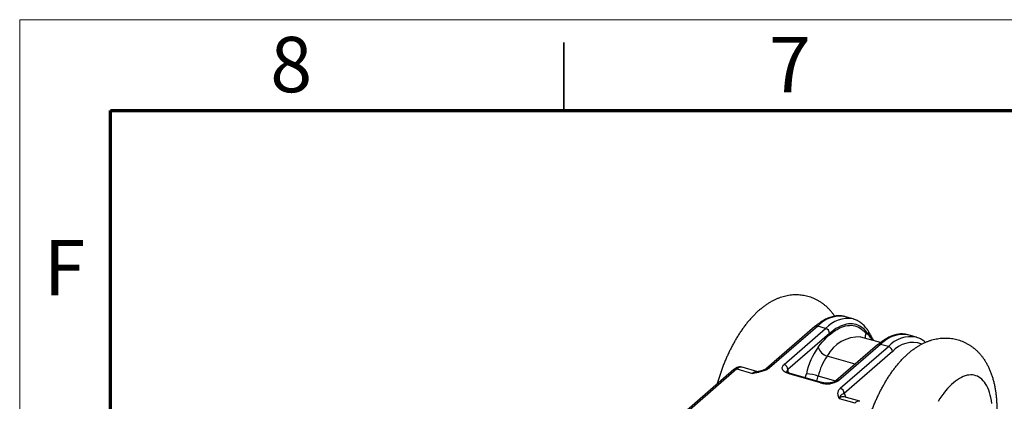
# Model space of a CAD drawing. Units: millimetres. Extents: x 0 to 420, y 0 to 297.
# Drawn here: x 0 to 109, y 255 to 297 of the extents above; entities that cross this region are included whole.
import ezdxf

# ---------------------------------------------------------------- set-up
doc = ezdxf.new("R2010")
doc.units = ezdxf.units.MM
doc.styles.add('SLDTEXTSTYLE0', font='TXT', dxfattribs={"width": 0.75})

msp = doc.modelspace()

# ---------------------------------------------------------------- linework, layer by layer
at = {"color": 7, "linetype": 'Continuous', "lineweight": 18}
for q in [(420, 297), (0, 0)]:
    msp.add_line((0, 297), q, dxfattribs=at)
at = {"color": 7, "linetype": 'Continuous', "lineweight": 35}
msp.add_line((60, 287), (60, 294.5), dxfattribs=at)
at = {"color": 7, "linetype": 'Continuous', "lineweight": 70}
for p, q in [((10, 10), (10, 287)), ((10, 287), (410, 287))]:
    msp.add_line(p, q, dxfattribs=at)
at = {"color": 7, "linetype": 'Continuous', "lineweight": 25}
for p, q in [((91.92, 264.03), (91.05, 264.28)), ((91.92, 264.03), (91.92, 264.02)), ((87.67, 263.18), (82.36, 258.58)), ((88, 263.23), (82.69, 258.64)), ((84.28, 259.01), (88.87, 262.98)), ((88.87, 262.98), (88, 263.23)), ((89.3, 262.43), (84.71, 258.45)), ((94.9, 261.42), (92.75, 262.04)), ((93.32, 262.42), (93.59, 262.28)), ((98.84, 262.03), (97.98, 262.28)), ((97.98, 262.27), (97.98, 262.28)), ((94.6, 261.18), (90.01, 257.21)), ((94.93, 261.23), (90.34, 257.26)), ((90.48, 256.39), (95.79, 260.98)), ((95.79, 260.98), (94.93, 261.23)), ((96.23, 260.43), (90.92, 255.83)), ((78.76, 258.46), (66.38, 247.74)), ((79.09, 258.52), (66.71, 247.8)), ((79.09, 258.52), (80.82, 258.02)), ((81.38, 258.21), (79.65, 258.71)), ((88.29, 256.99), (84.83, 257.99)), ((88.43, 257.03), (84.96, 258.03)), ((90.35, 255.27), (92.08, 254.77)), ((92.64, 254.96), (90.9, 255.46))]:
    msp.add_line(p, q, dxfattribs=at)
at = {"color": 1, "linetype": 'Continuous', "lineweight": 25}
for p, q in [((92.12, 259.03), (89.03, 259.93)), ((84.71, 258.45), (84.71, 258.13)), ((89.98, 257.18), (88.06, 257.74))]:
    msp.add_line(p, q, dxfattribs=at)
at = {"color": 7, "linetype": 'Continuous', "lineweight": 25, "flags": 128}
for points in [[(88.04, 260.91), (88.27, 261.2), (88.5, 261.47), (88.73, 261.73), (88.97, 261.97), (89.2, 262.19), (89.44, 262.39), (89.67, 262.57), (89.91, 262.74), (90.14, 262.88), (90.37, 263.01), (90.6, 263.11), (90.83, 263.2), (91.05, 263.26), (91.27, 263.3), (91.49, 263.32), (91.7, 263.33), (91.9, 263.31), (92.1, 263.27), (92.3, 263.2), (92.49, 263.12), (92.67, 263.02), (92.84, 262.9), (93.01, 262.76), (93.17, 262.6), (93.32, 262.42)], [(93.59, 262.28), (93.45, 262.49), (93.3, 262.68), (93.14, 262.85), (92.98, 263.01), (92.8, 263.14), (92.62, 263.25), (92.43, 263.34), (92.23, 263.41), (92.03, 263.46), (91.82, 263.49), (91.61, 263.5), (91.39, 263.48), (91.17, 263.45), (90.95, 263.39), (90.72, 263.32), (90.49, 263.22), (90.25, 263.1), (90.01, 262.96), (89.78, 262.8), (89.54, 262.62), (89.3, 262.43)], [(84.83, 257.99), (84.67, 258.04), (84.54, 258.09), (84.41, 258.16), (84.31, 258.23), (84.22, 258.31), (84.15, 258.4), (84.11, 258.49), (84.08, 258.57), (84.08, 258.67), (84.1, 258.76), (84.13, 258.84), (84.2, 258.93), (84.28, 259.01)], [(107.21, 254.73), (107.16, 255.05), (107.1, 255.36), (107.02, 255.65), (106.94, 255.93), (106.85, 256.19), (106.74, 256.43), (106.63, 256.66), (106.51, 256.87), (106.38, 257.06), (106.24, 257.23), (106.09, 257.38), (105.94, 257.51), (105.77, 257.62), (105.6, 257.71), (105.43, 257.78), (105.25, 257.83), (105.06, 257.86), (104.86, 257.87), (104.67, 257.85), (104.46, 257.82), (104.26, 257.76), (104.05, 257.69), (103.84, 257.59), (103.62, 257.47), (103.4, 257.33), (103.19, 257.18), (102.97, 257), (102.75, 256.8), (102.53, 256.59), (102.32, 256.36), (102.1, 256.11), (101.89, 255.84), (101.68, 255.56), (101.47, 255.26), (101.27, 254.95)]]:
    msp.add_lwpolyline(points, dxfattribs=at)
at = {"color": 1, "linetype": 'Continuous', "lineweight": 25}
for centre, radius, start, end in [((90.48, 260.96), 3.37, 80.277, 137.4436), ((91.35, 260.7), 3.38, 80.3331, 137.3875), ((87.89, 262.91), 0.345, 70.756, 128.3368), ((92.52, 258.11), 3.94, 86.6294, 152.5141), ((93.24, 262.47), 0.4, 332.1186, 30.4948), ((97.43, 258.91), 3.41, 80.6847, 137.0359), ((98.27, 258.71), 3.37, 80.1956, 137.4523), ((94.81, 260.91), 0.34, 70.3149, 128.7779), ((98.49, 258.42), 3.02, 70.6525, 138.5784), ((78.98, 258.19), 0.345, 70.756, 128.3368), ((79.54, 258.1), 0.614, 80.3493, 137.3713), ((82.58, 258.31), 0.345, 70.7621, 128.1941), ((84.91, 258.19), 0.33, 126.3869, 177.3535), ((81.27, 257.6), 0.614, 80.2481, 137.3819), ((84.94, 257.88), 0.154, 80.4285, 137.2921), ((81.93, 259.11), 4.95, 341.6912, 346.939), ((80.99, 259.38), 7.25, 342.3934, 346.9381), ((88.4, 256.88), 0.154, 80.5726, 137.2767), ((90.22, 256.94), 0.34, 70.3168, 128.7373), ((90.8, 254.85), 0.614, 80.3493, 137.3713), ((89.79, 255.1), 1.34, 12.9932, 32.7546), ((92.53, 254.35), 0.614, 80.2731, 137.3793)]:
    msp.add_arc(centre, radius, start, end, dxfattribs=at)
at = {"color": 7, "linetype": 'Continuous', "lineweight": 25}
for centre, radius, start, end in [((88.68, 262.4), 0.616, 2.8309, 72.7914), ((94.33, 256.37), 7.76, 144.2028, 167.9657), ((89.4, 261.29), 1.41, 195.4444, 254.7832), ((95.61, 260.4), 0.616, 2.8309, 72.7914), ((93.79, 256.51), 5.86, 144.309, 167.8595), ((84.09, 258.42), 0.616, 2.8309, 72.7914), ((86.24, 251.82), 6.19, 72.9444, 85.3352), ((89.02, 259.3), 2.43, 252.4267, 302.8347), ((90.3, 255.8), 0.616, 2.8309, 72.7914)]:
    msp.add_arc(centre, radius, start, end, dxfattribs=at)
for points, knots in [([(89.87, 264.33), (89.84, 264.38), (89.75, 264.52), (89.57, 264.75), (89.34, 265.01), (89.11, 265.26), (88.86, 265.48), (88.61, 265.68), (88.34, 265.87), (88.07, 266.04), (87.79, 266.18), (87.51, 266.31), (87.22, 266.42), (86.92, 266.51), (86.62, 266.58), (86.32, 266.63), (86.01, 266.67), (85.71, 266.68), (85.4, 266.68), (85.09, 266.66), (84.79, 266.61), (84.48, 266.55), (84.17, 266.48), (83.87, 266.38), (83.56, 266.27), (83.26, 266.13), (82.95, 265.98), (82.65, 265.81), (82.35, 265.61), (82.04, 265.4), (81.74, 265.16), (81.44, 264.91), (81.15, 264.64), (80.86, 264.34), (80.57, 264.03), (80.3, 263.71), (80.03, 263.37), (79.77, 263.02), (79.51, 262.66), (79.27, 262.28), (79.03, 261.9), (78.81, 261.51), (78.59, 261.11), (78.38, 260.71), (78.18, 260.3), (77.99, 259.88), (77.8, 259.45), (77.62, 259.02), (77.46, 258.58), (77.3, 258.14), (77.15, 257.7), (77.01, 257.26), (76.93, 256.97), (76.89, 256.84)], [0, 0, 0, 0, 0.0096202, 0.0296306, 0.0491015, 0.0680848, 0.086637, 0.1048147, 0.1226718, 0.1402587, 0.1576222, 0.1748057, 0.19185, 0.2087943, 0.2256766, 0.2425255, 0.2593763, 0.2762682, 0.2932416, 0.3103392, 0.3276058, 0.3450893, 0.3628403, 0.3809117, 0.3993579, 0.4182327, 0.437586, 0.4574589, 0.4778772, 0.4988434, 0.5203298, 0.5422751, 0.5645873, 0.5871545, 0.6098617, 0.6325913, 0.6552554, 0.6778061, 0.700216, 0.7224739, 0.7445792, 0.7665381, 0.788361, 0.8100605, 0.8316497, 0.8531424, 0.874552, 0.8958915, 0.9171733, 0.9384095, 0.9596119, 0.9807916, 1, 1, 1, 1]), ([(91.05, 264.27), (91.01, 264.29), (90.9, 264.32), (90.71, 264.35), (90.49, 264.37), (90.27, 264.38), (90.04, 264.36), (89.81, 264.33), (89.58, 264.27), (89.34, 264.2), (89.1, 264.11), (88.86, 263.99), (88.62, 263.86), (88.37, 263.71), (88.13, 263.54), (87.89, 263.37), (87.74, 263.24), (87.67, 263.18)], [0, 0, 0, 0, 0.037672, 0.103499, 0.169407, 0.235646, 0.302438, 0.369955, 0.438304, 0.507528, 0.577595, 0.648419, 0.71987, 0.791804, 0.864076, 0.936559, 1, 1, 1, 1]), ([(93.59, 262.67), (93.56, 262.71), (93.49, 262.83), (93.35, 263.01), (93.19, 263.2), (93.02, 263.38), (92.84, 263.54), (92.65, 263.68), (92.46, 263.8), (92.26, 263.9), (92.08, 263.98), (91.97, 264.01), (91.92, 264.02)], [0, 0, 0, 0, 0.060796, 0.17451, 0.287451, 0.399199, 0.509575, 0.618495, 0.725996, 0.832239, 0.937494, 1, 1, 1, 1]), ([(104.54, 242.91), (104.58, 242.98), (104.7, 243.17), (104.9, 243.5), (105.12, 243.89), (105.33, 244.3), (105.53, 244.71), (105.73, 245.12), (105.92, 245.55), (106.1, 245.98), (106.27, 246.41), (106.43, 246.85), (106.59, 247.29), (106.73, 247.74), (106.87, 248.19), (107, 248.64), (107.11, 249.1), (107.22, 249.55), (107.32, 250.01), (107.41, 250.47), (107.49, 250.93), (107.56, 251.38), (107.62, 251.84), (107.67, 252.3), (107.7, 252.75), (107.73, 253.2), (107.75, 253.65), (107.75, 254.09), (107.74, 254.54), (107.72, 254.97), (107.69, 255.41), (107.64, 255.84), (107.57, 256.27), (107.5, 256.69), (107.4, 257.1), (107.29, 257.5), (107.17, 257.89), (107.03, 258.27), (106.87, 258.64), (106.7, 258.98), (106.51, 259.31), (106.31, 259.62), (106.1, 259.91), (105.88, 260.17), (105.65, 260.42), (105.41, 260.65), (105.15, 260.86), (104.89, 261.06), (104.62, 261.23), (104.35, 261.38), (104.06, 261.52), (103.78, 261.63), (103.48, 261.73), (103.18, 261.81), (102.88, 261.87), (102.58, 261.91), (102.27, 261.93), (101.97, 261.93), (101.66, 261.92), (101.35, 261.88), (101.04, 261.83), (100.74, 261.76), (100.43, 261.67), (100.13, 261.56), (99.82, 261.43), (99.52, 261.29), (99.21, 261.12), (98.91, 260.93), (98.61, 260.73), (98.3, 260.5), (98, 260.25), (97.71, 259.98), (97.41, 259.7), (97.13, 259.39), (96.85, 259.07), (96.58, 258.74), (96.31, 258.39), (96.06, 258.04), (95.81, 257.67), (95.57, 257.29), (95.34, 256.9), (95.12, 256.51), (94.91, 256.1), (94.7, 255.69), (94.51, 255.28), (94.32, 254.85), (94.14, 254.42), (93.97, 253.99), (93.81, 253.55), (93.65, 253.1), (93.51, 252.66), (93.37, 252.21), (93.25, 251.75), (93.13, 251.3), (93.02, 250.84), (92.92, 250.39), (92.83, 249.93), (92.75, 249.47), (92.68, 249.01), (92.63, 248.56), (92.58, 248.1), (92.54, 247.65), (92.51, 247.2), (92.5, 246.75), (92.5, 246.3), (92.51, 245.86), (92.53, 245.42), (92.56, 244.99), (92.61, 244.56), (92.68, 244.13), (92.75, 243.71), (92.85, 243.3), (92.96, 242.9), (93.08, 242.5), (93.23, 242.13), (93.39, 241.76), (93.56, 241.42), (93.74, 241.09), (93.94, 240.79), (94.15, 240.5), (94.38, 240.23), (94.61, 239.98), (94.85, 239.75), (95.1, 239.54), (95.37, 239.35), (95.63, 239.18), (95.91, 239.03), (96.19, 238.89), (96.48, 238.78), (96.78, 238.68), (97.08, 238.6), (97.38, 238.54), (97.68, 238.51), (97.99, 238.49), (98.29, 238.48), (98.6, 238.5), (98.91, 238.54), (99.22, 238.59), (99.52, 238.66), (99.83, 238.75), (100.13, 238.86), (100.44, 238.99), (100.74, 239.14), (101.05, 239.3), (101.35, 239.49), (101.65, 239.7), (101.96, 239.92), (102.26, 240.17), (102.55, 240.44), (102.84, 240.73), (103.13, 241.03), (103.41, 241.35), (103.68, 241.69), (103.95, 242.04), (104.2, 242.39), (104.4, 242.69), (104.51, 242.86), (104.54, 242.91)], [0, 0, 0, 0, 0.003658, 0.010605, 0.017508, 0.024371, 0.031197, 0.037991, 0.044757, 0.051499, 0.058221, 0.064928, 0.071622, 0.078308, 0.084989, 0.091669, 0.09835, 0.105035, 0.111728, 0.118432, 0.125151, 0.13189, 0.138651, 0.14544, 0.15226, 0.159116, 0.166014, 0.172958, 0.179953, 0.187003, 0.194111, 0.201278, 0.208502, 0.215775, 0.223083, 0.230396, 0.237674, 0.244876, 0.251959, 0.258888, 0.265639, 0.272203, 0.278581, 0.284784, 0.290827, 0.296728, 0.302504, 0.308173, 0.313751, 0.319254, 0.324695, 0.330087, 0.335444, 0.340777, 0.346097, 0.351413, 0.356737, 0.362083, 0.367463, 0.372891, 0.378382, 0.383952, 0.389617, 0.395394, 0.4013, 0.407352, 0.413564, 0.419946, 0.426501, 0.433225, 0.440102, 0.447106, 0.454203, 0.461357, 0.468532, 0.475693, 0.482823, 0.489911, 0.496952, 0.503945, 0.51089, 0.517792, 0.524653, 0.531477, 0.53827, 0.545035, 0.551776, 0.558498, 0.565204, 0.571898, 0.578584, 0.585265, 0.591944, 0.598625, 0.605311, 0.612004, 0.618709, 0.625429, 0.632168, 0.63893, 0.64572, 0.652542, 0.6594, 0.6663, 0.673246, 0.680243, 0.687295, 0.694405, 0.701575, 0.708801, 0.716076, 0.723384, 0.730697, 0.737973, 0.74517, 0.752248, 0.75917, 0.765913, 0.772469, 0.77884, 0.785036, 0.791073, 0.796968, 0.802739, 0.808404, 0.813979, 0.819479, 0.824918, 0.830309, 0.835664, 0.840997, 0.846316, 0.851632, 0.856957, 0.862304, 0.867685, 0.873116, 0.87861, 0.884183, 0.889853, 0.895635, 0.901547, 0.907605, 0.913824, 0.920213, 0.926775, 0.933506, 0.940388, 0.947396, 0.954497, 0.961652, 0.968827, 0.975987, 0.983116, 0.990202, 0.997241, 1, 1, 1, 1]), ([(93.27, 261.89), (93.26, 261.94), (93.25, 262.04), (93.26, 262.21), (93.29, 262.34), (93.32, 262.41), (93.32, 262.42)], [0, 0, 0, 0, 0.280834, 0.588988, 0.976043, 1, 1, 1, 1]), ([(94.2, 261.62), (94.17, 261.68), (94.09, 261.79), (93.99, 261.97), (93.88, 262.17), (93.77, 262.37), (93.67, 262.53), (93.61, 262.63), (93.58, 262.67)], [0, 0, 0, 0, 0.139474, 0.300406, 0.488399, 0.67752, 0.875876, 1, 1, 1, 1]), ([(97.98, 262.27), (97.96, 262.28), (97.86, 262.31), (97.69, 262.34), (97.47, 262.37), (97.25, 262.38), (97.02, 262.37), (96.79, 262.33), (96.56, 262.28), (96.32, 262.22), (96.08, 262.13), (95.84, 262.02), (95.6, 261.89), (95.35, 261.75), (95.11, 261.58), (94.87, 261.4), (94.7, 261.26), (94.61, 261.19), (94.6, 261.18)], [0, 0, 0, 0, 0.026305, 0.091944, 0.157621, 0.223577, 0.290039, 0.357191, 0.425157, 0.493991, 0.563679, 0.634143, 0.705264, 0.776897, 0.848897, 0.921133, 0.989821, 1, 1, 1, 1]), ([(99.87, 261.45), (99.82, 261.49), (99.71, 261.58), (99.54, 261.71), (99.34, 261.83), (99.14, 261.92), (98.97, 261.99), (98.88, 262.01), (98.85, 262.02)], [0, 0, 0, 0, 0.156908, 0.352251, 0.545086, 0.735748, 0.92476, 1, 1, 1, 1]), ([(79.65, 258.71), (79.63, 258.71), (79.58, 258.73), (79.49, 258.74), (79.37, 258.74), (79.25, 258.72), (79.13, 258.69), (79.01, 258.64), (78.9, 258.57), (78.81, 258.51), (78.77, 258.47), (78.76, 258.46)], [0, 0, 0, 0, 0.037779, 0.163964, 0.288969, 0.414855, 0.543893, 0.678453, 0.820816, 0.977597, 1, 1, 1, 1]), ([(82.69, 258.64), (82.64, 258.6), (82.55, 258.53), (82.37, 258.43), (82.16, 258.34), (81.91, 258.26), (81.61, 258.18), (81.25, 258.1), (80.97, 258.05), (80.83, 258.02), (80.82, 258.02)], [0, 0, 0, 0, 0.111007, 0.222124, 0.34982, 0.478042, 0.6061, 0.801272, 0.996605, 1, 1, 1, 1]), ([(82.36, 258.58), (82.35, 258.57), (82.33, 258.55), (82.27, 258.52), (82.2, 258.47), (82.1, 258.43), (81.98, 258.38), (81.85, 258.33), (81.68, 258.28), (81.52, 258.24), (81.41, 258.22), (81.36, 258.21)], [0, 0, 0, 0, 0.071822, 0.157537, 0.252523, 0.357959, 0.474114, 0.601217, 0.737017, 0.893338, 1, 1, 1, 1]), ([(84.96, 258.03), (84.94, 258.04), (84.89, 258.06), (84.81, 258.09), (84.72, 258.13), (84.66, 258.16), (84.61, 258.2), (84.58, 258.23), (84.57, 258.24), (84.57, 258.24), (84.57, 258.24)], [0, 0, 0, 0, 0.077538, 0.222843, 0.365304, 0.504408, 0.640418, 0.774443, 0.908868, 1, 1, 1, 1]), ([(90.01, 257.21), (90, 257.2), (89.99, 257.18), (89.94, 257.15), (89.87, 257.12), (89.79, 257.08), (89.69, 257.04), (89.57, 257.01), (89.45, 256.99), (89.31, 256.97), (89.17, 256.95), (89.03, 256.95), (88.88, 256.96), (88.74, 256.97), (88.61, 256.99), (88.5, 257.01), (88.45, 257.03), (88.43, 257.03)], [0, 0, 0, 0, 0.037009, 0.101887, 0.167807, 0.235394, 0.304736, 0.375694, 0.448015, 0.521406, 0.595562, 0.670187, 0.744994, 0.819648, 0.893829, 0.967253, 1, 1, 1, 1]), ([(90.35, 255.27), (90.35, 255.27), (90.32, 255.35), (90.28, 255.49), (90.23, 255.69), (90.22, 255.86), (90.24, 256.01), (90.29, 256.14), (90.37, 256.27), (90.44, 256.35), (90.48, 256.39)], [0, 0, 0, 0, 0.003395, 0.198728, 0.3939, 0.521958, 0.65018, 0.777876, 0.888993, 1, 1, 1, 1]), ([(90.35, 255.27), (90.35, 255.27), (90.35, 255.28), (90.37, 255.3), (90.41, 255.39), (90.47, 255.51), (90.56, 255.63), (90.65, 255.71), (90.74, 255.77), (90.83, 255.8), (90.89, 255.82), (90.92, 255.83)], [0, 0, 0, 0, 0.00424, 0.020971, 0.075119, 0.258417, 0.441801, 0.62931, 0.816778, 0.908431, 1, 1, 1, 1]), ([(90.9, 255.46), (90.9, 255.46), (90.9, 255.46), (90.9, 255.46), (90.9, 255.46)], [0, 0, 0, 0, 0.61366, 1, 1, 1, 1])]:
    msp.add_open_spline(points, degree=3, knots=knots, dxfattribs=at)
at = {"color": 1, "linetype": 'Continuous', "lineweight": 25}
for points, knots in [([(94.09, 261.65), (94.08, 261.67), (94.01, 261.76), (93.89, 261.91), (93.74, 262.1), (93.64, 262.22), (93.59, 262.28)], [0, 0, 0, 0, 0.067577, 0.375978, 0.687973, 1, 1, 1, 1]), ([(81.36, 258.2), (81.32, 258.19), (81.18, 258.16), (81.01, 258.1), (80.88, 258.04), (80.84, 258.03), (80.83, 258.02), (80.82, 258.02)], [0, 0, 0, 0, 0.258717, 0.784516, 0.939842, 0.987838, 1, 1, 1, 1])]:
    msp.add_open_spline(points, degree=3, knots=knots, dxfattribs=at)

# ---------------------------------------------------------------- texts
at = {"color": 7, "linetype": 'Continuous', "lineweight": 0, "char_height": 6.1, "attachment_point": 2, "style": 'SLDTEXTSTYLE0'}
for s, insert in [('8', (29.94, 295.11)), ('7', (84.94, 295.11)), ('F', (4.94, 272.73))]:
    msp.add_mtext(s, dxfattribs=dict(at, insert=insert))

doc.saveas('drawing.dxf')
